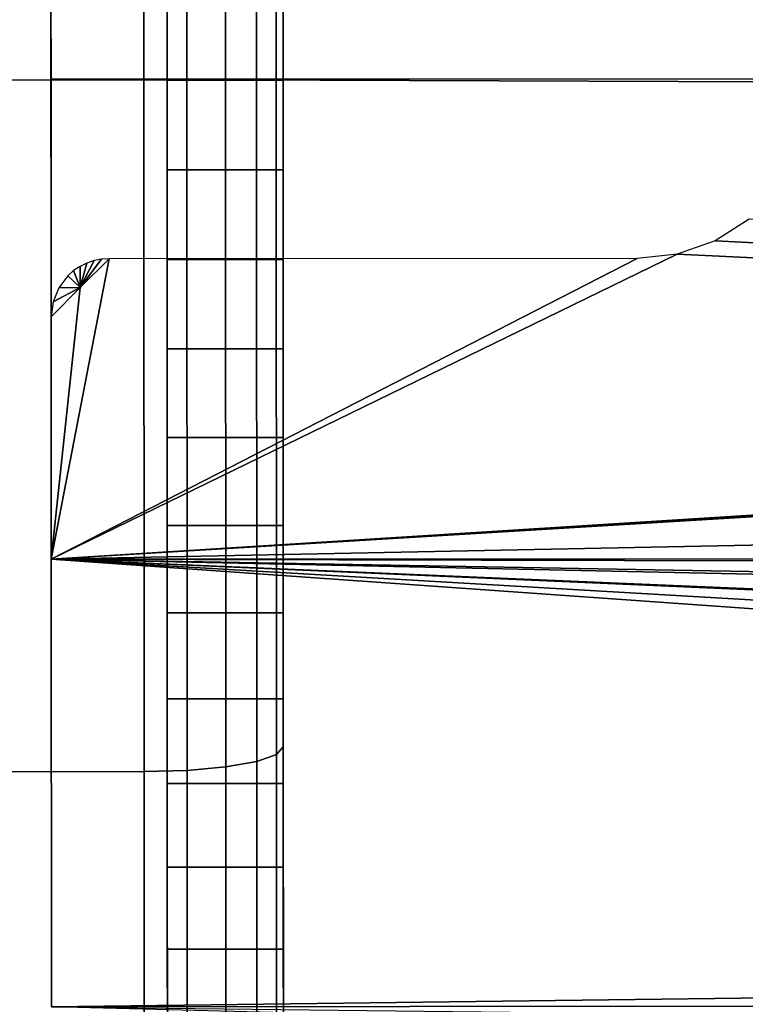
# Model space of a CAD drawing. Extents: x 0 to 0.799, y -0.799 to 0.
# Drawn here: x 0.01 to 0.016, y -0.08 to -0.071 of the extents above; entities that cross this region are included whole.
import ezdxf

# ---------------------------------------------------------------- set-up
doc = ezdxf.new("R2010")
doc.units = 0
for name, color, linetype in [('L2_BASIS_MITTE_FARBE1', 7, 'CONTINUOUS'), ('L3_BASIS_FARBE1', 7, 'CONTINUOUS'), ('L6_ROHR_FARBE1', 7, 'CONTINUOUS')]:
    doc.layers.add(name, color=color, linetype=linetype)

msp = doc.modelspace()

# ---------------------------------------------------------------- linework, layer by layer
at = {"layer": 'L2_BASIS_MITTE_FARBE1', "color": 253}
for points, invisible_edges in [([(0.011025, -0.072007, 0.067191), (0.011025, -0.071233, 0.102174), (0.011024, -0.07046, 0.067259), (0.011025, -0.072007, 0.067191)], 11), ([(0.012024, -0.07046, 0.067259), (0.011025, -0.072007, 0.067191), (0.011024, -0.07046, 0.067259), (0.012024, -0.07046, 0.067259)], 9), ([(0.011025, -0.072007, 0.067191), (0.012024, -0.07046, 0.067259), (0.012025, -0.072007, 0.067191), (0.011025, -0.072007, 0.067191)], 9), ([(0.012025, -0.071233, 0.102174), (0.012025, -0.072007, 0.067191), (0.012024, -0.07046, 0.067259), (0.012025, -0.071233, 0.102174)], 13), ([(0.011025, -0.072007, 0.067191), (0.011025, -0.072781, 0.102174), (0.011025, -0.071233, 0.102174), (0.011025, -0.072007, 0.067191)], 13), ([(0.011025, -0.072781, 0.102174), (0.012025, -0.071233, 0.102174), (0.011025, -0.071233, 0.102174), (0.011025, -0.072781, 0.102174)], 9), ([(0.012025, -0.071233, 0.102174), (0.011025, -0.072781, 0.102174), (0.012025, -0.072781, 0.102174), (0.012025, -0.071233, 0.102174)], 9), ([(0.012025, -0.072781, 0.102174), (0.012025, -0.072007, 0.067191), (0.012025, -0.071233, 0.102174), (0.012025, -0.072781, 0.102174)], 11), ([(0.011025, -0.073554, 0.067259), (0.011025, -0.072781, 0.102174), (0.011025, -0.072007, 0.067191), (0.011025, -0.073554, 0.067259)], 11), ([(0.012025, -0.072007, 0.067191), (0.011025, -0.073554, 0.067259), (0.011025, -0.072007, 0.067191), (0.012025, -0.072007, 0.067191)], 9), ([(0.011025, -0.073554, 0.067259), (0.012025, -0.072007, 0.067191), (0.012025, -0.073554, 0.067259), (0.011025, -0.073554, 0.067259)], 9), ([(0.012025, -0.072781, 0.102174), (0.012025, -0.073554, 0.067259), (0.012025, -0.072007, 0.067191), (0.012025, -0.072781, 0.102174)], 13), ([(0.011025, -0.073554, 0.067259), (0.011026, -0.074323, 0.102037), (0.011025, -0.072781, 0.102174), (0.011025, -0.073554, 0.067259)], 13), ([(0.011026, -0.074323, 0.102037), (0.012025, -0.072781, 0.102174), (0.011025, -0.072781, 0.102174), (0.011026, -0.074323, 0.102037)], 9), ([(0.012025, -0.072781, 0.102174), (0.011026, -0.074323, 0.102037), (0.012026, -0.074323, 0.102037), (0.012025, -0.072781, 0.102174)], 9), ([(0.012026, -0.074323, 0.102037), (0.012025, -0.073554, 0.067259), (0.012025, -0.072781, 0.102174), (0.012026, -0.074323, 0.102037)], 11), ([(0.011026, -0.075088, 0.067464), (0.011026, -0.074323, 0.102037), (0.011025, -0.073554, 0.067259), (0.011026, -0.075088, 0.067464)], 11), ([(0.012025, -0.073554, 0.067259), (0.011026, -0.075088, 0.067464), (0.011025, -0.073554, 0.067259), (0.012025, -0.073554, 0.067259)], 9), ([(0.011026, -0.075088, 0.067464), (0.012025, -0.073554, 0.067259), (0.012026, -0.075088, 0.067464), (0.011026, -0.075088, 0.067464)], 9), ([(0.012026, -0.074323, 0.102037), (0.012026, -0.075088, 0.067464), (0.012025, -0.073554, 0.067259), (0.012026, -0.074323, 0.102037)], 13), ([(0.011026, -0.075088, 0.067464), (0.011026, -0.075847, 0.101764), (0.011026, -0.074323, 0.102037), (0.011026, -0.075088, 0.067464)], 13), ([(0.011026, -0.075847, 0.101764), (0.012026, -0.074323, 0.102037), (0.011026, -0.074323, 0.102037), (0.011026, -0.075847, 0.101764)], 9), ([(0.012026, -0.074323, 0.102037), (0.011026, -0.075847, 0.101764), (0.012026, -0.075847, 0.101764), (0.012026, -0.074323, 0.102037)], 9), ([(0.012026, -0.075847, 0.101764), (0.012026, -0.075088, 0.067464), (0.012026, -0.074323, 0.102037), (0.012026, -0.075847, 0.101764)], 11), ([(0.011026, -0.076599, 0.067804), (0.011026, -0.075847, 0.101764), (0.011026, -0.075088, 0.067464), (0.011026, -0.076599, 0.067804)], 11), ([(0.012026, -0.075088, 0.067464), (0.011026, -0.076599, 0.067804), (0.011026, -0.075088, 0.067464), (0.012026, -0.075088, 0.067464)], 9), ([(0.011026, -0.076599, 0.067804), (0.012026, -0.075088, 0.067464), (0.012026, -0.076599, 0.067804), (0.011026, -0.076599, 0.067804)], 9), ([(0.012026, -0.075847, 0.101764), (0.012026, -0.076599, 0.067804), (0.012026, -0.075088, 0.067464), (0.012026, -0.075847, 0.101764)], 13), ([(0.011026, -0.076599, 0.067804), (0.011027, -0.077341, 0.101358), (0.011026, -0.075847, 0.101764), (0.011026, -0.076599, 0.067804)], 13), ([(0.011027, -0.077341, 0.101358), (0.012026, -0.075847, 0.101764), (0.011026, -0.075847, 0.101764), (0.011027, -0.077341, 0.101358)], 9), ([(0.012026, -0.075847, 0.101764), (0.011027, -0.077341, 0.101358), (0.012027, -0.077341, 0.101358), (0.012026, -0.075847, 0.101764)], 9), ([(0.012027, -0.077341, 0.101358), (0.012026, -0.076599, 0.067804), (0.012026, -0.075847, 0.101764), (0.012027, -0.077341, 0.101358)], 11), ([(0.011027, -0.078073, 0.068276), (0.011027, -0.077341, 0.101358), (0.011026, -0.076599, 0.067804), (0.011027, -0.078073, 0.068276)], 11), ([(0.012026, -0.076599, 0.067804), (0.011027, -0.078073, 0.068276), (0.011026, -0.076599, 0.067804), (0.012026, -0.076599, 0.067804)], 9), ([(0.011027, -0.078073, 0.068276), (0.012026, -0.076599, 0.067804), (0.012027, -0.078073, 0.068276), (0.011027, -0.078073, 0.068276)], 9), ([(0.012027, -0.077341, 0.101358), (0.012027, -0.078073, 0.068276), (0.012026, -0.076599, 0.067804), (0.012027, -0.077341, 0.101358)], 13), ([(0.011027, -0.078073, 0.068276), (0.011027, -0.078793, 0.100822), (0.011027, -0.077341, 0.101358), (0.011027, -0.078073, 0.068276)], 13), ([(0.011027, -0.078793, 0.100822), (0.012027, -0.077341, 0.101358), (0.011027, -0.077341, 0.101358), (0.011027, -0.078793, 0.100822)], 9), ([(0.012027, -0.077341, 0.101358), (0.011027, -0.078793, 0.100822), (0.012027, -0.078793, 0.100822), (0.012027, -0.077341, 0.101358)], 9), ([(0.012027, -0.078793, 0.100822), (0.012027, -0.078073, 0.068276), (0.012027, -0.077341, 0.101358), (0.012027, -0.078793, 0.100822)], 11), ([(0.011027, -0.0795, 0.068876), (0.011027, -0.078793, 0.100822), (0.011027, -0.078073, 0.068276), (0.011027, -0.0795, 0.068876)], 11), ([(0.012027, -0.078073, 0.068276), (0.011027, -0.0795, 0.068876), (0.011027, -0.078073, 0.068276), (0.012027, -0.078073, 0.068276)], 9), ([(0.011027, -0.0795, 0.068876), (0.012027, -0.078073, 0.068276), (0.012027, -0.0795, 0.068876), (0.011027, -0.0795, 0.068876)], 9), ([(0.012027, -0.078793, 0.100822), (0.012027, -0.0795, 0.068876), (0.012027, -0.078073, 0.068276), (0.012027, -0.078793, 0.100822)], 13), ([(0.011027, -0.0795, 0.068876), (0.011028, -0.080192, 0.100159), (0.011027, -0.078793, 0.100822), (0.011027, -0.0795, 0.068876)], 13), ([(0.011028, -0.080192, 0.100159), (0.012027, -0.078793, 0.100822), (0.011027, -0.078793, 0.100822), (0.011028, -0.080192, 0.100159)], 9), ([(0.012027, -0.078793, 0.100822), (0.011028, -0.080192, 0.100159), (0.012028, -0.080192, 0.100159), (0.012027, -0.078793, 0.100822)], 9), ([(0.012028, -0.080192, 0.100159), (0.012027, -0.0795, 0.068876), (0.012027, -0.078793, 0.100822), (0.012028, -0.080192, 0.100159)], 11), ([(0.011028, -0.080869, 0.0696), (0.011028, -0.080192, 0.100159), (0.011027, -0.0795, 0.068876), (0.011028, -0.080869, 0.0696)], 11), ([(0.012027, -0.0795, 0.068876), (0.011028, -0.080869, 0.0696), (0.011027, -0.0795, 0.068876), (0.012027, -0.0795, 0.068876)], 9), ([(0.011028, -0.080869, 0.0696), (0.012027, -0.0795, 0.068876), (0.012028, -0.080869, 0.0696), (0.011028, -0.080869, 0.0696)], 9), ([(0.012028, -0.080192, 0.100159), (0.012028, -0.080869, 0.0696), (0.012027, -0.0795, 0.068876), (0.012028, -0.080192, 0.100159)], 13)]:
    msp.add_3dface(points, dxfattribs=dict(at, invisible_edges=invisible_edges))
at = {"layer": 'L3_BASIS_FARBE1', "color": 253, "invisible_edges": 9}
for points in [[(0.000025, -0.072009, 0.11904), (0.010823, -0.06604, 0.118518), (0.000023, -0.066044, 0.118518), (0.000025, -0.072009, 0.11904)], [(0.010823, -0.06604, 0.050862), (0.000025, -0.072009, 0.05034), (0.000023, -0.066044, 0.050862), (0.010823, -0.06604, 0.050862)], [(0.010823, -0.06604, 0.118518), (0.000025, -0.072009, 0.11904), (0.010825, -0.072005, 0.11904), (0.010823, -0.06604, 0.118518)], [(0.000025, -0.072009, 0.05034), (0.010823, -0.06604, 0.050862), (0.010825, -0.072005, 0.05034), (0.000025, -0.072009, 0.05034)], [(0.010825, -0.072005, 0.11904), (0.011194, -0.066051, 0.118459), (0.010823, -0.06604, 0.118518), (0.010825, -0.072005, 0.11904)], [(0.011194, -0.066051, 0.050921), (0.010825, -0.072005, 0.05034), (0.010823, -0.06604, 0.050862), (0.011194, -0.066051, 0.050921)], [(0.011194, -0.066051, 0.118459), (0.010825, -0.072005, 0.11904), (0.011196, -0.072005, 0.11898), (0.011194, -0.066051, 0.118459)], [(0.010825, -0.072005, 0.05034), (0.011194, -0.066051, 0.050921), (0.011196, -0.072005, 0.0504), (0.010825, -0.072005, 0.05034)], [(0.011196, -0.072005, 0.11898), (0.011528, -0.066081, 0.118288), (0.011194, -0.066051, 0.118459), (0.011196, -0.072005, 0.11898)], [(0.011528, -0.066081, 0.051092), (0.011196, -0.072005, 0.0504), (0.011194, -0.066051, 0.050921), (0.011528, -0.066081, 0.051092)], [(0.011528, -0.066081, 0.118288), (0.011196, -0.072005, 0.11898), (0.01153, -0.072005, 0.118806), (0.011528, -0.066081, 0.118288)], [(0.011196, -0.072005, 0.0504), (0.011528, -0.066081, 0.051092), (0.01153, -0.072005, 0.050574), (0.011196, -0.072005, 0.0504)], [(0.011796, -0.072005, 0.118536), (0.011528, -0.066081, 0.118288), (0.01153, -0.072005, 0.118806), (0.011796, -0.072005, 0.118536)], [(0.011528, -0.066081, 0.118288), (0.011796, -0.072005, 0.118536), (0.011794, -0.066128, 0.118022), (0.011528, -0.066081, 0.118288)], [(0.011528, -0.066081, 0.051092), (0.011796, -0.072005, 0.050844), (0.01153, -0.072005, 0.050574), (0.011528, -0.066081, 0.051092)], [(0.011796, -0.072005, 0.050844), (0.011528, -0.066081, 0.051092), (0.011794, -0.066128, 0.051358), (0.011796, -0.072005, 0.050844)], [(0.011966, -0.072005, 0.118195), (0.011794, -0.066128, 0.118022), (0.011796, -0.072005, 0.118536), (0.011966, -0.072005, 0.118195)], [(0.011794, -0.066128, 0.118022), (0.011966, -0.072005, 0.118195), (0.011964, -0.066187, 0.117686), (0.011794, -0.066128, 0.118022)], [(0.011794, -0.066128, 0.051358), (0.011966, -0.072005, 0.051185), (0.011796, -0.072005, 0.050844), (0.011794, -0.066128, 0.051358)], [(0.011966, -0.072005, 0.051185), (0.011794, -0.066128, 0.051358), (0.011964, -0.066187, 0.051694), (0.011966, -0.072005, 0.051185)], [(0.012025, -0.072005, 0.117817), (0.011964, -0.066187, 0.117686), (0.011966, -0.072005, 0.118195), (0.012025, -0.072005, 0.117817)], [(0.011964, -0.066187, 0.117686), (0.012025, -0.072005, 0.117817), (0.012023, -0.066253, 0.117314), (0.011964, -0.066187, 0.117686)], [(0.011964, -0.066187, 0.051694), (0.012025, -0.072005, 0.051563), (0.011966, -0.072005, 0.051185), (0.011964, -0.066187, 0.051694)], [(0.012025, -0.072005, 0.051563), (0.011964, -0.066187, 0.051694), (0.012023, -0.066253, 0.052066), (0.012025, -0.072005, 0.051563)], [(0.012025, -0.072005, 0.102945), (0.012023, -0.066253, 0.117314), (0.012025, -0.072005, 0.117817), (0.012025, -0.072005, 0.102945)], [(0.012023, -0.066253, 0.117314), (0.012025, -0.072005, 0.102945), (0.012024, -0.068835, 0.102668), (0.012023, -0.066253, 0.117314)], [(0.012024, -0.068835, 0.066712), (0.012025, -0.072005, 0.051563), (0.012023, -0.066253, 0.052066), (0.012024, -0.068835, 0.066712)], [(0.012025, -0.072005, 0.051563), (0.012024, -0.068835, 0.066712), (0.012025, -0.072005, 0.066435), (0.012025, -0.072005, 0.051563)], [(0.010825, -0.072005, 0.05034), (0.000027, -0.077974, 0.050862), (0.000025, -0.072009, 0.05034), (0.010825, -0.072005, 0.05034)], [(0.000027, -0.077974, 0.118518), (0.010825, -0.072005, 0.11904), (0.000025, -0.072009, 0.11904), (0.000027, -0.077974, 0.118518)], [(0.000027, -0.077974, 0.050862), (0.010825, -0.072005, 0.05034), (0.010827, -0.07797, 0.050862), (0.000027, -0.077974, 0.050862)], [(0.010825, -0.072005, 0.11904), (0.000027, -0.077974, 0.118518), (0.010827, -0.07797, 0.118518), (0.010825, -0.072005, 0.11904)], [(0.011196, -0.072005, 0.0504), (0.010827, -0.07797, 0.050862), (0.010825, -0.072005, 0.05034), (0.011196, -0.072005, 0.0504)], [(0.010827, -0.07797, 0.118518), (0.011196, -0.072005, 0.11898), (0.010825, -0.072005, 0.11904), (0.010827, -0.07797, 0.118518)], [(0.010827, -0.07797, 0.050862), (0.011196, -0.072005, 0.0504), (0.011198, -0.077959, 0.050921), (0.010827, -0.07797, 0.050862)], [(0.011196, -0.072005, 0.11898), (0.010827, -0.07797, 0.118518), (0.011198, -0.077959, 0.118459), (0.011196, -0.072005, 0.11898)], [(0.01153, -0.072005, 0.050574), (0.011198, -0.077959, 0.050921), (0.011196, -0.072005, 0.0504), (0.01153, -0.072005, 0.050574)], [(0.011198, -0.077959, 0.118459), (0.01153, -0.072005, 0.118806), (0.011196, -0.072005, 0.11898), (0.011198, -0.077959, 0.118459)], [(0.011198, -0.077959, 0.050921), (0.01153, -0.072005, 0.050574), (0.011532, -0.077929, 0.051092), (0.011198, -0.077959, 0.050921)], [(0.01153, -0.072005, 0.118806), (0.011198, -0.077959, 0.118459), (0.011532, -0.077929, 0.118288), (0.01153, -0.072005, 0.118806)], [(0.01153, -0.072005, 0.050574), (0.011798, -0.077882, 0.051358), (0.011532, -0.077929, 0.051092), (0.01153, -0.072005, 0.050574)], [(0.011798, -0.077882, 0.051358), (0.01153, -0.072005, 0.050574), (0.011796, -0.072005, 0.050844), (0.011798, -0.077882, 0.051358)], [(0.011798, -0.077882, 0.118022), (0.01153, -0.072005, 0.118806), (0.011532, -0.077929, 0.118288), (0.011798, -0.077882, 0.118022)], [(0.01153, -0.072005, 0.118806), (0.011798, -0.077882, 0.118022), (0.011796, -0.072005, 0.118536), (0.01153, -0.072005, 0.118806)], [(0.011796, -0.072005, 0.050844), (0.011968, -0.077823, 0.051694), (0.011798, -0.077882, 0.051358), (0.011796, -0.072005, 0.050844)], [(0.011968, -0.077823, 0.051694), (0.011796, -0.072005, 0.050844), (0.011966, -0.072005, 0.051185), (0.011968, -0.077823, 0.051694)], [(0.011968, -0.077823, 0.117686), (0.011796, -0.072005, 0.118536), (0.011798, -0.077882, 0.118022), (0.011968, -0.077823, 0.117686)], [(0.011796, -0.072005, 0.118536), (0.011968, -0.077823, 0.117686), (0.011966, -0.072005, 0.118195), (0.011796, -0.072005, 0.118536)], [(0.011966, -0.072005, 0.051185), (0.012027, -0.077757, 0.052066), (0.011968, -0.077823, 0.051694), (0.011966, -0.072005, 0.051185)], [(0.012027, -0.077757, 0.052066), (0.011966, -0.072005, 0.051185), (0.012025, -0.072005, 0.051563), (0.012027, -0.077757, 0.052066)], [(0.012027, -0.077757, 0.117314), (0.011966, -0.072005, 0.118195), (0.011968, -0.077823, 0.117686), (0.012027, -0.077757, 0.117314)], [(0.011966, -0.072005, 0.118195), (0.012027, -0.077757, 0.117314), (0.012025, -0.072005, 0.117817), (0.011966, -0.072005, 0.118195)], [(0.012025, -0.072005, 0.051563), (0.012026, -0.075175, 0.066712), (0.012027, -0.077757, 0.052066), (0.012025, -0.072005, 0.051563)], [(0.012026, -0.075175, 0.066712), (0.012025, -0.072005, 0.051563), (0.012025, -0.072005, 0.066435), (0.012026, -0.075175, 0.066712)], [(0.012026, -0.075175, 0.102668), (0.012025, -0.072005, 0.117817), (0.012027, -0.077757, 0.117314), (0.012026, -0.075175, 0.102668)], [(0.012025, -0.072005, 0.117817), (0.012026, -0.075175, 0.102668), (0.012025, -0.072005, 0.102945), (0.012025, -0.072005, 0.117817)], [(0.012027, -0.077757, 0.117314), (0.012027, -0.078249, 0.101844), (0.012026, -0.075175, 0.102668), (0.012027, -0.077757, 0.117314)], [(0.012027, -0.078249, 0.067536), (0.012027, -0.077757, 0.052066), (0.012026, -0.075175, 0.066712), (0.012027, -0.078249, 0.067536)], [(0.011968, -0.077823, 0.117686), (0.012029, -0.083335, 0.115819), (0.012027, -0.077757, 0.117314), (0.011968, -0.077823, 0.117686)], [(0.012029, -0.083335, 0.053561), (0.011968, -0.077823, 0.051694), (0.012027, -0.077757, 0.052066), (0.012029, -0.083335, 0.053561)], [(0.012027, -0.078249, 0.101844), (0.012027, -0.077757, 0.117314), (0.012029, -0.083335, 0.115819), (0.012027, -0.078249, 0.101844)], [(0.012027, -0.077757, 0.052066), (0.012027, -0.078249, 0.067536), (0.012029, -0.083335, 0.053561), (0.012027, -0.077757, 0.052066)], [(0.01197, -0.083464, 0.053206), (0.011798, -0.077882, 0.051358), (0.011968, -0.077823, 0.051694), (0.01197, -0.083464, 0.053206)], [(0.011798, -0.077882, 0.118022), (0.01197, -0.083464, 0.116174), (0.011968, -0.077823, 0.117686), (0.011798, -0.077882, 0.118022)], [(0.012029, -0.083335, 0.115819), (0.011968, -0.077823, 0.117686), (0.01197, -0.083464, 0.116174), (0.012029, -0.083335, 0.115819)], [(0.011968, -0.077823, 0.051694), (0.012029, -0.083335, 0.053561), (0.01197, -0.083464, 0.053206), (0.011968, -0.077823, 0.051694)], [(0.011532, -0.077929, 0.051092), (0.0112, -0.083733, 0.052468), (0.011198, -0.077959, 0.050921), (0.011532, -0.077929, 0.051092)], [(0.0112, -0.083733, 0.116912), (0.011532, -0.077929, 0.118288), (0.011198, -0.077959, 0.118459), (0.0112, -0.083733, 0.116912)], [(0.0112, -0.083733, 0.052468), (0.011532, -0.077929, 0.051092), (0.011534, -0.083673, 0.052631), (0.0112, -0.083733, 0.052468)], [(0.011532, -0.077929, 0.118288), (0.0112, -0.083733, 0.116912), (0.011534, -0.083673, 0.116749), (0.011532, -0.077929, 0.118288)], [(0.0118, -0.083581, 0.052885), (0.011532, -0.077929, 0.051092), (0.011798, -0.077882, 0.051358), (0.0118, -0.083581, 0.052885)], [(0.011532, -0.077929, 0.118288), (0.0118, -0.083581, 0.116495), (0.011798, -0.077882, 0.118022), (0.011532, -0.077929, 0.118288)], [(0.011532, -0.077929, 0.051092), (0.0118, -0.083581, 0.052885), (0.011534, -0.083673, 0.052631), (0.011532, -0.077929, 0.051092)], [(0.0118, -0.083581, 0.116495), (0.011532, -0.077929, 0.118288), (0.011534, -0.083673, 0.116749), (0.0118, -0.083581, 0.116495)], [(0.011798, -0.077882, 0.051358), (0.01197, -0.083464, 0.053206), (0.0118, -0.083581, 0.052885), (0.011798, -0.077882, 0.051358)], [(0.01197, -0.083464, 0.116174), (0.011798, -0.077882, 0.118022), (0.0118, -0.083581, 0.116495), (0.01197, -0.083464, 0.116174)], [(0.010827, -0.07797, 0.050862), (0.000029, -0.083757, 0.052412), (0.000027, -0.077974, 0.050862), (0.010827, -0.07797, 0.050862)], [(0.000029, -0.083757, 0.116968), (0.010827, -0.07797, 0.118518), (0.000027, -0.077974, 0.118518), (0.000029, -0.083757, 0.116968)], [(0.000029, -0.083757, 0.052412), (0.010827, -0.07797, 0.050862), (0.010829, -0.083753, 0.052412), (0.000029, -0.083757, 0.052412)], [(0.010827, -0.07797, 0.118518), (0.000029, -0.083757, 0.116968), (0.010829, -0.083753, 0.116968), (0.010827, -0.07797, 0.118518)], [(0.011198, -0.077959, 0.050921), (0.010829, -0.083753, 0.052412), (0.010827, -0.07797, 0.050862), (0.011198, -0.077959, 0.050921)], [(0.010829, -0.083753, 0.116968), (0.011198, -0.077959, 0.118459), (0.010827, -0.07797, 0.118518), (0.010829, -0.083753, 0.116968)], [(0.010829, -0.083753, 0.052412), (0.011198, -0.077959, 0.050921), (0.0112, -0.083733, 0.052468), (0.010829, -0.083753, 0.052412)], [(0.011198, -0.077959, 0.118459), (0.010829, -0.083753, 0.116968), (0.0112, -0.083733, 0.116912), (0.011198, -0.077959, 0.118459)], [(0.012028, -0.081132, 0.068881), (0.012029, -0.083335, 0.053561), (0.012027, -0.078249, 0.067536), (0.012028, -0.081132, 0.068881)], [(0.012029, -0.083335, 0.115819), (0.012028, -0.081132, 0.100499), (0.012027, -0.078249, 0.101844), (0.012029, -0.083335, 0.115819)]]:
    msp.add_3dface(points, dxfattribs=at)
at = {"layer": 'L6_ROHR_FARBE1', "color": 253}
for points, invisible_edges in [([(0.762023, -0.067596, 0.100212), (0.010025, -0.071997, 0.100758), (0.010023, -0.067856, 0.100212), (0.762023, -0.067596, 0.100212)], 9), ([(0.010025, -0.071997, 0.100758), (0.762023, -0.067596, 0.100212), (0.762025, -0.071737, 0.100758), (0.010025, -0.071997, 0.100758)], 9), ([(0.010025, -0.071997, 0.100758), (0.010024, -0.069947, 0.068889), (0.010023, -0.067856, 0.100212), (0.010025, -0.071997, 0.100758)], 11), ([(0.010025, -0.071997, 0.100758), (0.010026, -0.074047, 0.068889), (0.010024, -0.069947, 0.068889), (0.010025, -0.071997, 0.100758)], 13), ([(0.762025, -0.071737, 0.100758), (0.072091, -0.072227, 0.100756), (0.010025, -0.071997, 0.100758), (0.762025, -0.071737, 0.100758)], 8), ([(0.010026, -0.076138, 0.100212), (0.010026, -0.076138, 0.069303), (0.010025, -0.071997, 0.100758), (0.010026, -0.076138, 0.100212)], 11), ([(0.010025, -0.071997, 0.100758), (0.010026, -0.076138, 0.069303), (0.010026, -0.074047, 0.068889), (0.010025, -0.071997, 0.100758)], 13), ([(0.072025, -0.072228, 0.100756), (0.071949, -0.072228, 0.100756), (0.010025, -0.071997, 0.100758), (0.072025, -0.072228, 0.100756)], 8), ([(0.071949, -0.072228, 0.100756), (0.010026, -0.076138, 0.100212), (0.010025, -0.071997, 0.100758), (0.071949, -0.072228, 0.100756)], 8), ([(0.072091, -0.072227, 0.100756), (0.072025, -0.072228, 0.100756), (0.010025, -0.071997, 0.100758), (0.072091, -0.072227, 0.100756)], 8), ([(0.071949, -0.072228, 0.100756), (0.071902, -0.072237, 0.100755), (0.010026, -0.076138, 0.100212), (0.071949, -0.072228, 0.100756)], 8), ([(0.071902, -0.072237, 0.100755), (0.07189, -0.072239, 0.100755), (0.010026, -0.076138, 0.100212), (0.071902, -0.072237, 0.100755)], 8), ([(0.07189, -0.072239, 0.100755), (0.071757, -0.072287, 0.100755), (0.010026, -0.076138, 0.100212), (0.07189, -0.072239, 0.100755)], 9), ([(0.071757, -0.072287, 0.100755), (0.071704, -0.072316, 0.100754), (0.010026, -0.076138, 0.100212), (0.071757, -0.072287, 0.100755)], 8), ([(0.071704, -0.072316, 0.100754), (0.071686, -0.072331, 0.100754), (0.010026, -0.076138, 0.100212), (0.071704, -0.072316, 0.100754)], 8), ([(0.071686, -0.072331, 0.100754), (0.071601, -0.072399, 0.100752), (0.010026, -0.076138, 0.100212), (0.071686, -0.072331, 0.100754)], 8), ([(0.07015, -0.073852, 0.100596), (0.010026, -0.076138, 0.100212), (0.071601, -0.072399, 0.100752), (0.07015, -0.073852, 0.100596)], 9), ([(0.067899, -0.076104, 0.069354), (0.016041, -0.073206, 0.068804), (0.015748, -0.073391, 0.068819), (0.067899, -0.076104, 0.069354)], 8), ([(0.067899, -0.076104, 0.069354), (0.015748, -0.073391, 0.068819), (0.01542, -0.073506, 0.068829), (0.067899, -0.076104, 0.069354)], 8), ([(0.01542, -0.073506, 0.068829), (0.015075, -0.073545, 0.068833), (0.010026, -0.076138, 0.069303), (0.01542, -0.073506, 0.068829)], 8), ([(0.067899, -0.076104, 0.069354), (0.01542, -0.073506, 0.068829), (0.010026, -0.076138, 0.069303), (0.067899, -0.076104, 0.069354)], 8), ([(0.015075, -0.073545, 0.068833), (0.010525, -0.073546, 0.068833), (0.010026, -0.076138, 0.069303), (0.015075, -0.073545, 0.068833)], 8), ([(0.010525, -0.073546, 0.068833), (0.010275, -0.073796, 0.068859), (0.010026, -0.076138, 0.069303), (0.010525, -0.073546, 0.068833)], 8), ([(0.010275, -0.073796, 0.068859), (0.010275, -0.073613, 0.06884), (0.01022, -0.073649, 0.068843), (0.010275, -0.073796, 0.068859)], 8), ([(0.010525, -0.073546, 0.068833), (0.01046, -0.07355, 0.068833), (0.010275, -0.073796, 0.068859), (0.010525, -0.073546, 0.068833)], 8), ([(0.01046, -0.07355, 0.068833), (0.010396, -0.073563, 0.068835), (0.010275, -0.073796, 0.068859), (0.01046, -0.07355, 0.068833)], 8), ([(0.010396, -0.073563, 0.068835), (0.010334, -0.073584, 0.068837), (0.010275, -0.073796, 0.068859), (0.010396, -0.073563, 0.068835)], 8), ([(0.010334, -0.073584, 0.068837), (0.010275, -0.073613, 0.06884), (0.010275, -0.073796, 0.068859), (0.010334, -0.073584, 0.068837)], 8), ([(0.010275, -0.073796, 0.068859), (0.010171, -0.073693, 0.068848), (0.010092, -0.073797, 0.068859), (0.010275, -0.073796, 0.068859)], 8), ([(0.010275, -0.073796, 0.068859), (0.01022, -0.073649, 0.068843), (0.010171, -0.073693, 0.068848), (0.010275, -0.073796, 0.068859)], 8), ([(0.010275, -0.073796, 0.068859), (0.010026, -0.074047, 0.068889), (0.010026, -0.076138, 0.069303), (0.010275, -0.073796, 0.068859)], 8), ([(0.010275, -0.073796, 0.068859), (0.010043, -0.073918, 0.068873), (0.010026, -0.074047, 0.068889), (0.010275, -0.073796, 0.068859)], 8), ([(0.010026, -0.076138, 0.100212), (0.07015, -0.073852, 0.100596), (0.069048, -0.074954, 0.100478), (0.010026, -0.076138, 0.100212)], 9), ([(0.010275, -0.073796, 0.068859), (0.010092, -0.073797, 0.068859), (0.010043, -0.073918, 0.068873), (0.010275, -0.073796, 0.068859)], 8), ([(0.067895, -0.076108, 0.100174), (0.010026, -0.076138, 0.100212), (0.069048, -0.074954, 0.100478), (0.067895, -0.076108, 0.100174)], 9), ([(0.067899, -0.076104, 0.069354), (0.010026, -0.076138, 0.069303), (0.067728, -0.076274, 0.069399), (0.067899, -0.076104, 0.069354)], 8), ([(0.010026, -0.076138, 0.100212), (0.067895, -0.076108, 0.100174), (0.06687, -0.077134, 0.099904), (0.010026, -0.076138, 0.100212)], 11), ([(0.010028, -0.079997, 0.098614), (0.010028, -0.079997, 0.070901), (0.010026, -0.076138, 0.100212), (0.010028, -0.079997, 0.098614)], 11), ([(0.010026, -0.076138, 0.100212), (0.010028, -0.079997, 0.070901), (0.010026, -0.076138, 0.069303), (0.010026, -0.076138, 0.100212)], 13), ([(0.06687, -0.077134, 0.099904), (0.064679, -0.079326, 0.09897), (0.010026, -0.076138, 0.100212), (0.06687, -0.077134, 0.099904)], 9), ([(0.064679, -0.079326, 0.09897), (0.010028, -0.079997, 0.098614), (0.010026, -0.076138, 0.100212), (0.064679, -0.079326, 0.09897)], 8), ([(0.066656, -0.077348, 0.069686), (0.010026, -0.076138, 0.069303), (0.06551, -0.078494, 0.070145), (0.066656, -0.077348, 0.069686)], 8), ([(0.067728, -0.076274, 0.069399), (0.010026, -0.076138, 0.069303), (0.066656, -0.077348, 0.069686), (0.067728, -0.076274, 0.069399)], 8), ([(0.06405, -0.079956, 0.070941), (0.010026, -0.076138, 0.069303), (0.010028, -0.079997, 0.070901), (0.06405, -0.079956, 0.070941)], 8), ([(0.065448, -0.078556, 0.070179), (0.010026, -0.076138, 0.069303), (0.06405, -0.079956, 0.070941), (0.065448, -0.078556, 0.070179)], 8), ([(0.06551, -0.078494, 0.070145), (0.010026, -0.076138, 0.069303), (0.065448, -0.078556, 0.070179), (0.06551, -0.078494, 0.070145)], 8), ([(0.064679, -0.079326, 0.09897), (0.06264, -0.081366, 0.097714), (0.010028, -0.079997, 0.098614), (0.064679, -0.079326, 0.09897)], 9), ([(0.06405, -0.079956, 0.070941), (0.010028, -0.079997, 0.070901), (0.063389, -0.080617, 0.071301), (0.06405, -0.079956, 0.070941)], 8)]:
    msp.add_3dface(points, dxfattribs=dict(at, invisible_edges=invisible_edges))

doc.saveas('drawing.dxf')
